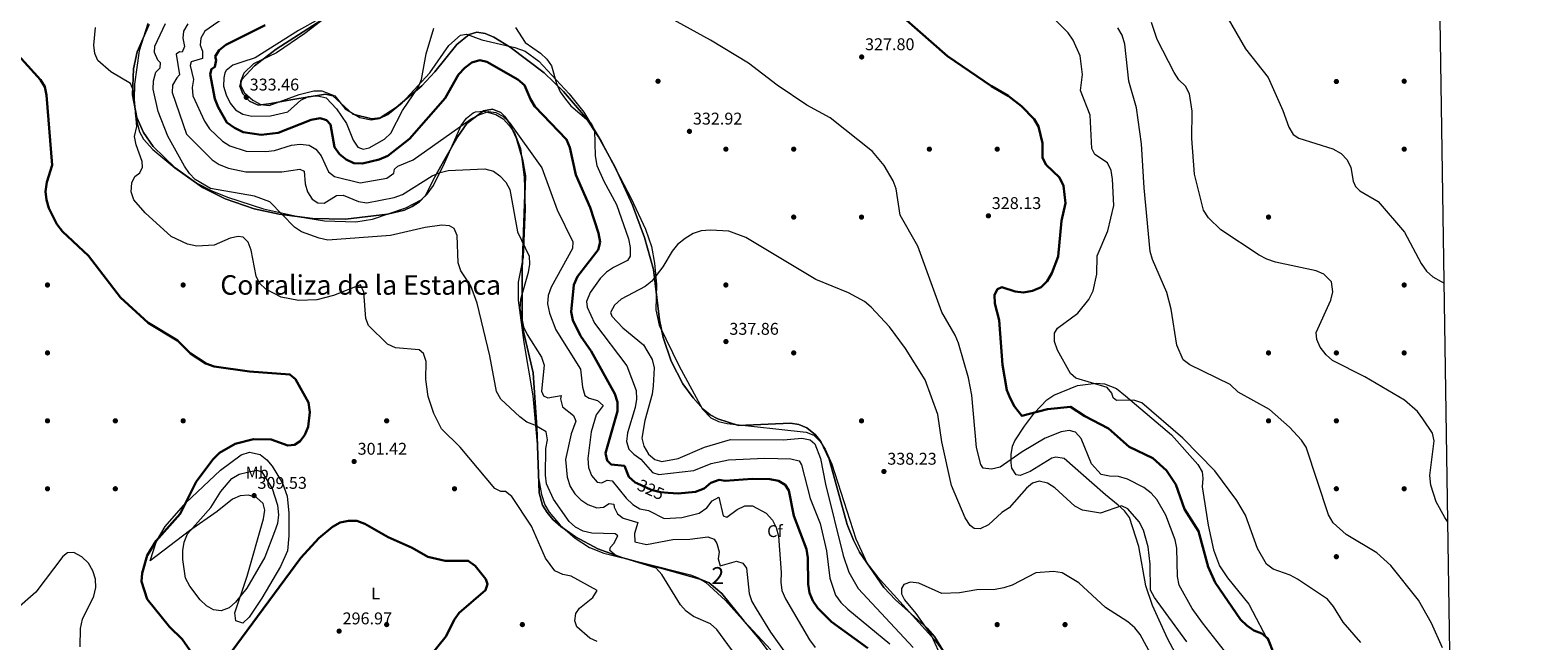
# Model space of a CAD drawing. Units: metres. Extents: x 601330 to 608271, y 4678274 to 4683002.
# Drawn here: x 607382 to 608271, y 4681761 to 4682121 of the extents above; entities that cross this region are included whole.
import ezdxf
from ezdxf.enums import TextEntityAlignment as Align

# ---------------------------------------------------------------- set-up
doc = ezdxf.new("R2010")
doc.units = ezdxf.units.M
doc.header["$MEASUREMENT"] = 0
doc.linetypes.add('DGN Style 3', pattern=[122.31338, 87.3667, -34.94668])
doc.linetypes.add('DGN Style 5', pattern=[61.15669, 26.21001, -34.94668])
for name, color, linetype, lineweight in [('Nivel 17', 7, 'Continuous', 0), ('Nivel 22', 7, 'Continuous', 0), ('Nivel 35', 7, 'Continuous', 0), ('Nivel 36', 7, 'Continuous', 0), ('Nivel 37', 7, 'Continuous', 0), ('Nivel 4', 7, 'Continuous', 0), ('Nivel 41', 7, 'Continuous', 0), ('Nivel 45', 7, 'Continuous', 0), ('Nivel 48', 7, 'Continuous', 0), ('Nivel 5', 7, 'Continuous', 0), ('Nivel 57', 7, 'Continuous', 0), ('Nivel 61', 7, 'Continuous', 0), ('Nivel 7', 7, 'Continuous', 0)]:
    doc.layers.add(name, color=color, linetype=linetype, lineweight=lineweight)
doc.styles.add('Style-Arial', font='txt')
doc.styles.add('Style-Arial Narrow', font='txt')
doc.styles.add('Style-Helvetica-Narrow-Oblique', font='txt')
doc.styles.add('Style-Times New Roman', font='txt')

# ---------------------------------------------------------------- blocks, each defined once
blk = doc.blocks.new('5PATER')
at = {"layer": 'Nivel 7', "linetype": 'Continuous', "lineweight": 0}
h = blk.add_hatch(color=51, dxfattribs=at)
edge = h.paths.add_edge_path()
edge.add_ellipse((0, 0), major_axis=(-1.1, -1.11), ratio=0.999422, start_angle=0, end_angle=360)
blk = doc.blocks.new('5PERFI')
at = {"layer": 'Nivel 17', "linetype": 'Continuous', "lineweight": 0}
h = blk.add_hatch(color=7, dxfattribs=at)
edge = h.paths.add_edge_path()
edge.add_arc((0, 0), 1.56, 315, 675)

msp = doc.modelspace()

# ---------------------------------------------------------------- linework, layer by layer
at = {"layer": 'Nivel 22', "color": 30, "linetype": 'DGN Style 5', "lineweight": 30, "elevation": 325, "flags": 128}
msp.add_lwpolyline([(607758.64, 4681848.52), (607754.02, 4681848.87), (607748.55, 4681850.34), (607740.11, 4681854.17)], dxfattribs=at)
at = {"layer": 'Nivel 35', "color": 92, "linetype": 'DGN Style 3', "lineweight": 0}
for points in [[(607556.57, 4682128.38, 329.25), (607527.4, 4682109.82, 330.37), (607514.71, 4682099.99, 331.16), (607507.22, 4682091.93, 331.86), (607506.03, 4682087.97, 332.21), (607507.84, 4682083.48, 332.56), (607511.8, 4682079.11, 332.89), (607516.73, 4682076.85, 333.19), (607523.15, 4682077.69, 333.1), (607537.35, 4682080.09, 331.16), (607556.45, 4682083.3, 330.63), (607560.93, 4682082.31, 330.76), (607572.63, 4682071.43, 331.4), (607583.76, 4682068.69, 331.36), (607588.71, 4682069.41, 331.21), (607598.14, 4682075.37, 330.27), (607613.41, 4682088.3, 328.27), (607620.99, 4682096.38, 328.29), (607633.91, 4682112.49, 328.72), (607641.14, 4682118.43, 329.04), (607645.77, 4682119.73, 329.25), (607650.63, 4682118.97, 329.49), (607655.72, 4682116.91, 329.74), (607665.5, 4682110.94, 330.1), (607685.43, 4682095.94, 328.9), (607696.78, 4682084.81, 328.87), (607709.77, 4682069.75, 329.16), (607717.41, 4682058.26, 329.41), (607727.19, 4682040.67, 329.79), (607737.53, 4682018.02, 330.48), (607744.65, 4681998.91, 331.58), (607749.85, 4681979.99, 334.32)], [(607603.06, 4682015.07, 311.75), (607593.04, 4682012.54, 311.74), (607568.24, 4682009.62, 311.06), (607548.84, 4682010.04, 310.6), (607529.14, 4682012.57, 310.53), (607514.5, 4682015.86, 310.59), (607497.26, 4682021.73, 310.58), (607483.97, 4682028.37, 310.45), (607467.83, 4682039.87, 310.1), (607454.89, 4682052.41, 309.34), (607449.18, 4682060.66, 307.2), (607445.32, 4682069.56, 305.28), (607442.77, 4682082.99, 305.17), (607443.23, 4682098.3, 305.59), (607445.42, 4682108.32, 306.01), (607452.5, 4682124.42, 306.96)], [(607819.13, 4681756.05, 312.4), (607803.41, 4681773.04, 312.18), (607790.28, 4681789.19, 312.35), (607782.71, 4681795.46, 312.44), (607777.97, 4681797.54, 312.45), (607755.66, 4681803.75, 311.4), (607731.77, 4681810.32, 307.99), (607717.02, 4681815.54, 307.84), (607703.85, 4681822.67, 307.87), (607695.33, 4681828.77, 307.96), (607690.61, 4681832.91, 308.02), (607687.17, 4681836.89, 308.08), (607684.53, 4681841.22, 308.14), (607682.53, 4681848.5, 308.23), (607681.06, 4681887.27, 309.26), (607679.06, 4681919.22, 311.92), (607673.25, 4681943.59, 312.26), (607672.45, 4681950.14, 312.45), (607672.56, 4681980.11, 313.71), (607674.48, 4682035.16, 316.47), (607672.77, 4682044.94, 317.39), (607669.18, 4682057.19, 318.25), (607665.04, 4682066.3, 318.4), (607662.01, 4682070.33, 318.46), (607659.83, 4682072.55, 318.51), (607654.99, 4682074.39, 318.62), (607649.64, 4682073.39, 318.73), (607639.94, 4682066.01, 318.82), (607634.59, 4682058.3, 318.58), (607627.06, 4682045.41, 317), (607621.03, 4682034.61, 315.08), (607615.49, 4682023.66, 311.92), (607611.91, 4682019.91, 311.79), (607607.72, 4682017.11, 311.75), (607603.06, 4682015.07, 311.75)], [(607749.85, 4681979.99, 334.32), (607753.41, 4681950.32, 336.95), (607755.56, 4681940.01, 337.39), (607760.29, 4681926.01, 337.73), (607767.2, 4681912.81, 337.79), (607773.26, 4681904.44, 337.68), (607779.3, 4681897.71, 337.48), (607783.41, 4681894.39, 337.34), (607787.82, 4681892.08, 337.19), (607800.15, 4681888.27, 336.81), (607830.77, 4681889.59, 335.96), (607835.65, 4681888.67, 335.82), (607840.32, 4681886.73, 335.68), (607845.55, 4681882.65, 335.55), (607848.59, 4681878.68, 335.55), (607853.51, 4681868.38, 335.78), (607864.19, 4681829.83, 338.59), (607867.8, 4681820.59, 339.01), (607871.45, 4681813.65, 339.09), (607885.68, 4681792.8, 339.06), (607892.56, 4681785.56, 339.16), (607911.23, 4681768.9, 339.48), (607915.53, 4681763.82, 339.59), (607921.02, 4681755.37, 340.02)]]:
    msp.add_polyline3d(points, dxfattribs=at)
at = {"layer": 'Nivel 36', "color": 92, "linetype": 'Continuous', "lineweight": 0}
for points in [[(607569.43, 4682138.33, 328.2), (607544.34, 4682118.95, 329.69), (607527.53, 4682107.62, 330.76), (607514.09, 4682101.25, 331.18), (607508.32, 4682095.73, 331.56), (607506.43, 4682090.82, 331.88), (607506.56, 4682088.12, 332.07), (607508.84, 4682084.13, 332.46), (607513.71, 4682079.84, 332.86), (607518.48, 4682077.14, 332.76), (607523.23, 4682076.54, 332.37), (607540.95, 4682083.19, 330.9), (607549.57, 4682085.25, 330.23), (607554.43, 4682085.2, 330.02), (607561.93, 4682082.24, 330.23), (607568.2, 4682074.7, 332.07), (607576.85, 4682069.63, 332.1), (607583.37, 4682068.23, 331.99), (607588.38, 4682068.98, 331.83), (607593.32, 4682071.29, 331.24), (607601.74, 4682078.25, 330.15), (607618.09, 4682095.8, 328.91), (607629.34, 4682112.03, 328.42), (607636.19, 4682118.01, 328.46), (607639.59, 4682118.57, 328.65), (607648.74, 4682115.3, 329.96), (607668.26, 4682110.87, 329.72), (607674.32, 4682108.56, 329.7), (607682.36, 4682102.69, 329.83), (607700.26, 4682083.52, 329.72), (607708.78, 4682072.69, 329.7), (607719.1, 4682055.57, 330.47), (607736.84, 4682021.89, 332.19), (607745.15, 4682003.73, 333.12), (607748.78, 4681993.61, 333.64), (607750.61, 4681983.8, 334.22), (607751.74, 4681971.23, 335.12), (607751.29, 4681956.26, 336.72), (607753.37, 4681947.24, 337.38), (607765.07, 4681923.21, 337.75), (607778.83, 4681897.87, 338.11), (607783.69, 4681892.74, 338.17), (607788.31, 4681890.47, 338.17), (607793.29, 4681889.33, 338.13), (607839.87, 4681884.31, 337.34), (607844.48, 4681882.45, 337.34), (607848.23, 4681878.82, 337.34), (607851.25, 4681874.28, 337.52), (607855.16, 4681865.41, 338.13), (607869.26, 4681821.34, 338.92), (607875.93, 4681806.9, 338.96), (607882.09, 4681799.01, 339.07), (607915.91, 4681761.7, 340.71), (607922.55, 4681752.79, 340.78)], [(607451.78, 4682124.85, 308.56), (607446.59, 4682108.88, 307.93), (607443.94, 4682089.22, 305.25), (607443.66, 4682080.23, 304.45), (607444.48, 4682070.24, 304.16), (607446.88, 4682061.2, 304.93), (607449.21, 4682056.84, 305.8), (607454.66, 4682050.73, 306.37), (607467.68, 4682039.94, 307.44), (607479.91, 4682031.34, 308.49), (607489.43, 4682026.34, 308.6), (607498.67, 4682022.57, 308.49), (607520.04, 4682015.87, 308.79), (607541.1, 4682011, 309.3), (607556.01, 4682008.7, 309.88), (607574.43, 4682008.13, 310.62), (607584.19, 4682009.77, 310.67), (607603.94, 4682016.45, 310.94), (607612.85, 4682021.08, 311.61), (607616.51, 4682024.39, 312.07), (607620.18, 4682029.54, 312.96), (607626.72, 4682042.65, 316.3), (607636.57, 4682064.79, 318.26), (607639.57, 4682069.09, 318.26), (607643.57, 4682072.24, 318.26), (607644.88, 4682072.91, 318.26), (607649.88, 4682073.24, 318.26), (607656.89, 4682071.33, 318.19), (607661.31, 4682068.7, 318), (607665.1, 4682064.69, 317.73), (607667.97, 4682060.49, 317.41), (607671.47, 4682051.31, 316.79), (607673.75, 4682034.41, 315.99), (607674.19, 4682015.5, 315.09), (607672.99, 4681987.3, 313.26), (607670.2, 4681972.49, 314.07), (607670.19, 4681961.91, 314.29), (607673.42, 4681937.09, 313.8), (607678.82, 4681905.55, 311.94), (607681.54, 4681875.04, 308.25), (607682.21, 4681857.34, 307.99), (607683.83, 4681847.57, 306.84), (607685.95, 4681841.52, 306.41), (607688.32, 4681837.08, 306.48), (607694.9, 4681829.53, 306.87), (607703.79, 4681821.92, 307.47), (607712.1, 4681816.34, 308.04), (607720.61, 4681812.93, 308.51), (607742.85, 4681807.53, 309.04)], [(608062.4, 4681745.15, 339.07), (608053.03, 4681762.79, 337.95), (608044.26, 4681782.26, 336.43), (608040.28, 4681793.69, 335.76), (608036.03, 4681816.85, 335.63), (608030.53, 4681834.01, 335.24), (608027.73, 4681837.83, 335.23), (608024.01, 4681841.21, 334.72), (608016.39, 4681847.36, 332.61), (608008.46, 4681854.47, 331.6), (607992.07, 4681868.75, 333.39), (607987.08, 4681869.56, 333.93), (607984.79, 4681868.95, 334.18), (607971.99, 4681861.05, 334.32), (607966.19, 4681858.65, 332.96), (607963.82, 4681859.13, 332.07), (607961.24, 4681862.96, 329.82), (607960.81, 4681866.15, 328.65), (607960.79, 4681871.1, 327.66), (607961.59, 4681876.06, 326.7), (607962.95, 4681879.23, 326.01), (607968.69, 4681887.78, 323.9), (607974.64, 4681895.71, 323.5), (607981.89, 4681903.3, 322.92), (607985.99, 4681906.04, 322.44), (607999.95, 4681911.66, 321.08), (608010.96, 4681913.09, 320.21), (608015.92, 4681912.73, 320.03), (608022.99, 4681910.06, 319.91), (608028.26, 4681905.59, 319.28), (608055.39, 4681882.65, 319.83), (608070.82, 4681865.14, 320.22), (608073.51, 4681860.84, 320.59), (608073.94, 4681857.02, 320.93), (608073.54, 4681852, 321.38), (608077.07, 4681829.39, 322.9), (608080.15, 4681814.92, 323.19), (608083.59, 4681805.52, 322.95), (608088.31, 4681798.5, 322.96), (608100.99, 4681783.05, 323.22), (608113.77, 4681758.54, 325.05)], [(607456.96, 4681820.01, 299.29), (607461.99, 4681828.66, 299.24), (607474.2, 4681842.54, 299.74), (607494.62, 4681861.88, 300.87), (607506.78, 4681870.97, 300.34), (607511.69, 4681872.51, 300.24), (607518.06, 4681871.1, 300.34), (607521.95, 4681867.99, 300.68), (607525.16, 4681864.13, 301.03), (607531.23, 4681854.17, 301.86), (607533.82, 4681846.59, 302.45), (607534.93, 4681836.61, 302.73), (607534.96, 4681823.28, 302.19), (607534.09, 4681814.33, 301.14), (607530.03, 4681805.12, 300.68), (607518.92, 4681786.43, 300.37), (607511.52, 4681775.34, 300.61), (607507.78, 4681771.8, 300.34), (607503.64, 4681773.07, 301.66), (607502.96, 4681777.93, 302.84), (607510.32, 4681799.44, 305.62), (607519.89, 4681833.29, 308.1), (607520.65, 4681838.33, 308.18), (607519.67, 4681842.18, 308.25), (607515.89, 4681845.8, 308.38), (607511.19, 4681847.12, 308.51), (607506.19, 4681846.72, 308.51), (607501.7, 4681844.72, 308.25), (607492.62, 4681837.51, 306.93), (607476.24, 4681826.11, 305.44), (607453.09, 4681808.39, 300.34), (607456.96, 4681820.01, 299.29)], [(607742.85, 4681807.53, 309.04), (607771.7, 4681800.25, 311.68), (607776.3, 4681798.47, 311.99), (607780.54, 4681795.88, 312.27), (607792.33, 4681785.02, 312.73), (607802.47, 4681773.95, 312.08), (607811.97, 4681762.45, 311.41), (607826.97, 4681742.7, 312.13)]]:
    msp.add_polyline3d(points, dxfattribs=at)
at = {"layer": 'Nivel 4', "color": 30, "linetype": 'Continuous', "lineweight": 30, "flags": 128}
for points, elevation in [([(607879.87, 4682144), (607923.23, 4682105.63), (607949.29, 4682087.98), (607959.05, 4682082.3), (607967.01, 4682076.14), (607974.43, 4682068.65), (607976.98, 4682064.35), (607979.26, 4682054.52), (607979.4, 4682045.76)], 325), ([(607713.19, 4681931.95), (607706.85, 4681941.01), (607702.4, 4681950.16), (607701.46, 4681955.07), (607702.99, 4681971.06), (607705.03, 4681976.01), (607717.37, 4681991.65), (607718.51, 4681996.13), (607717.58, 4682001.41), (607712.64, 4682016.55), (607704.05, 4682035.76), (607700.59, 4682051.91), (607698.69, 4682056.54), (607679.98, 4682076.02), (607677.33, 4682080.26), (607673.79, 4682088.67), (607669.97, 4682091.89), (607651.67, 4682102.28), (607647.58, 4682103.23), (607642.76, 4682101.91), (607638.74, 4682098.87), (607635.01, 4682094.88), (607627.05, 4682080.91), (607606.03, 4682057.01), (607593.21, 4682047.05), (607588.2, 4682044.89), (607578.25, 4682042.38), (607573.17, 4682042.66), (607568.64, 4682044.86), (607564.78, 4682048.03), (607561.83, 4682052.09), (607559.43, 4682065.4), (607557.15, 4682068.03), (607553.44, 4682069.07), (607548.16, 4682068.09), (607528.7, 4682060.57), (607518.56, 4682059.4), (607507.96, 4682060.87), (607502.77, 4682063.42), (607498.26, 4682066.71), (607493.16, 4682075.65), (607491.2, 4682080.62), (607488.51, 4682095.12), (607489.24, 4682097.95), (607491.29, 4682099.42), (607492.1, 4682103.27), (607491.53, 4682105.56), (607493.77, 4682109.26), (607497.67, 4682112.4), (607520.92, 4682123.93)], 325), ([(607388.37, 4682091.73), (607367.84, 4682114.55)], 300), ([(607477.87, 4681753.97), (607471.94, 4681762.37), (607464.45, 4681769.53), (607451.33, 4681785.93), (607448.03, 4681796.27), (607448.32, 4681801.28), (607451.41, 4681811.66), (607456.71, 4681820.35), (607470.92, 4681836.19), (607480.35, 4681855.07), (607490.06, 4681868.08), (607493.93, 4681872.08), (607503.19, 4681877.44), (607514.1, 4681880.08), (607524.48, 4681879.99), (607534.33, 4681876.41), (607538.15, 4681876.72), (607541.6, 4681878.91), (607544.42, 4681882.77), (607546.3, 4681887.45), (607547.3, 4681895.95), (607546.47, 4681901.81), (607538.76, 4681915.55), (607535.56, 4681918.26), (607511.79, 4681920), (607490.8, 4681922.88), (607485.99, 4681924.71), (607476.88, 4681930.5), (607469.34, 4681938.25), (607451.89, 4681948.55), (607435.61, 4681963.59), (607416.74, 4681988.04), (607401.39, 4682002.49), (607398.19, 4682006.68), (607393.42, 4682016.23), (607391.99, 4682021.04), (607391.42, 4682026.02), (607392.23, 4682031.4), (607395.37, 4682041.52), (607392.09, 4682082.79), (607391.1, 4682087.68), (607388.37, 4682091.73)], 300), ([(607979.4, 4682045.76), (607981.53, 4682041.61), (607989.26, 4682034.23), (607991.66, 4682029.24), (607992.88, 4682019.16), (607990.55, 4682008.79), (607988.57, 4681987.72), (607984.78, 4681977.98), (607982.02, 4681973.25), (607978.54, 4681969.66), (607973.35, 4681967.52), (607968.17, 4681966.48), (607963.21, 4681967.14), (607955.26, 4681969.56), (607952.69, 4681968.54), (607951.03, 4681965.09), (607951.24, 4681959.97), (607953.85, 4681950.11), (607955.67, 4681923.86), (607958.31, 4681908.89), (607960.22, 4681904.23), (607962.71, 4681899.31), (607967.19, 4681893.8), (607982.34, 4681897.82)], 325), ([(607740.11, 4681854.17), (607739.13, 4681854.62), (607735.43, 4681857.96), (607732.74, 4681864.37), (607724.92, 4681865.29), (607722.56, 4681867.59), (607721.72, 4681871.85), (607728.65, 4681896.63), (607728.63, 4681901.95), (607727.21, 4681906.75), (607713.19, 4681931.95)], 325), ([(607982.34, 4681897.82), (607995.92, 4681899.24), (608004.37, 4681893.67), (608018.25, 4681886.33), (608030.35, 4681875.59), (608044.39, 4681868.9), (608052.4, 4681861.61), (608058.03, 4681853.36), (608063.14, 4681838.89), (608071.36, 4681825.99), (608076.95, 4681804.97), (608081.19, 4681795.78), (608096.15, 4681773.86), (608099.74, 4681770.34), (608103.87, 4681767.49), (608108.55, 4681765.73), (608112.21, 4681762.64), (608115.92, 4681753.29)], 325), ([(607876.27, 4681757.1), (607854.82, 4681772.53), (607846.93, 4681780.58), (607843.91, 4681784.93), (607841.98, 4681789.54), (607841.21, 4681794.79), (607841.01, 4681810.25), (607840.1, 4681815.27), (607832.73, 4681835.05), (607829.8, 4681849.88), (607827.63, 4681853.22), (607823.63, 4681855.65), (607818.52, 4681856.52), (607808.03, 4681856.81), (607792.18, 4681855.57), (607788.66, 4681856.15), (607783.72, 4681854.33), (607779.83, 4681851.02), (607774.7, 4681849.09), (607764.48, 4681848.07), (607758.64, 4681848.52)], 325), ([(607617.75, 4681751.86), (607627.66, 4681764.03), (607632.4, 4681773.78), (607635.39, 4681777.79), (607650.94, 4681791.14), (607652.04, 4681794.75), (607651.1, 4681797.65), (607644.75, 4681805.57), (607640.68, 4681808.52), (607627.09, 4681808.49), (607616.91, 4681810.84), (607607.69, 4681816.18), (607593.49, 4681822.32), (607579.71, 4681830.26), (607575.02, 4681832.03), (607570.15, 4681831.95), (607565.23, 4681831.06), (607560.71, 4681828.47), (607552.6, 4681821.84), (607542.01, 4681810.33), (607500.95, 4681754.6)], 300)]:
    msp.add_lwpolyline(points, dxfattribs=dict(at, elevation=elevation))
at = {"layer": 'Nivel 5', "color": 30, "linetype": 'Continuous', "lineweight": 0, "flags": 128}
for points, elevation in [([(608082.97, 4682137.94), (608099.01, 4682109.96), (608112.44, 4682093.19), (608121.1, 4682073.62), (608124.47, 4682063.78), (608127.05, 4682059.5), (608130.41, 4682057.45), (608150.44, 4682051.17), (608155.43, 4682048.32), (608158.89, 4682044.55), (608161.22, 4682040.13), (608162.49, 4682032.15), (608163.81, 4682028.99), (608166.36, 4682026.38), (608177.31, 4682020.17), (608192.71, 4682002.12), (608202.53, 4681983.53), (608205.71, 4681979.05), (608209.52, 4681975.81), (608214.39, 4681973), (608216.02, 4681972.23)], 305), ([(607498.67, 4682129.64), (607485.32, 4682120.36), (607482.95, 4682116.27), (607482.59, 4682112.23), (607484.07, 4682108.67), (607483.95, 4682104.27), (607477.38, 4682102.26), (607476.66, 4682100.2), (607478.69, 4682091.98), (607477.84, 4682087.25), (607478.33, 4682082.27), (607485.08, 4682067.38), (607488.06, 4682062.81), (607495.81, 4682055.6), (607500.1, 4682052.82), (607509.72, 4682049.77), (607521.38, 4682049.56), (607526.35, 4682050.12), (607536.45, 4682053.25), (607541.66, 4682053.85), (607546.85, 4682053.25), (607550.78, 4682050.98), (607553.87, 4682047.07), (607558.2, 4682037.6), (607561.76, 4682034.84), (607576.98, 4682031.1), (607592.76, 4682033.9), (607596.89, 4682036.72), (607597.14, 4682039.19), (607599.16, 4682040.93), (607608.16, 4682044.54), (607642.5, 4682068.78), (607647.58, 4682071.39), (607652.59, 4682073.06), (607656.91, 4682072.55), (607661.15, 4682070.31), (607664.76, 4682066.84), (607684.11, 4682039.84), (607693.17, 4682015.27), (607702.41, 4681996.31), (607702.09, 4681992.38), (607689.52, 4681969.73), (607687.76, 4681964.81), (607687.47, 4681959.82), (607688.53, 4681954.32), (607692.41, 4681944.51), (607706.95, 4681921.35), (607708.09, 4681910.68)], 320), ([(608086.72, 4681755.46), (608073.65, 4681771.92), (608067.65, 4681780.5), (608059.96, 4681794.17), (608058.96, 4681799.19), (608058.45, 4681815.87), (608057.45, 4681820.77), (608051.95, 4681835.41), (608046.74, 4681844.62), (608043.45, 4681848.38), (608039.12, 4681851.62), (608029.39, 4681856.55), (608024.22, 4681858.18), (608018.9, 4681858.28), (608013.95, 4681859.22), (608008.23, 4681865.53), (608002.05, 4681880.54), (607998.68, 4681884.21), (607995.11, 4681885.16), (607990.3, 4681884.38), (607980.91, 4681880.72), (607967.39, 4681872.75), (607954.28, 4681863.72), (607949.29, 4681862.49), (607944.42, 4681863.11), (607942.89, 4681865.21), (607940.39, 4681875.19), (607937.6, 4681906.01), (607935.77, 4681916.28), (607929.79, 4681936.63), (607927.87, 4681941.45), (607920.03, 4681954.98), (607905.71, 4681993.81), (607895.29, 4682012.11), (607893.08, 4682027.59), (607891.26, 4682032.29), (607885.92, 4682041.35), (607879.15, 4682049.48), (607854.19, 4682069.28), (607840.44, 4682076.91), (607822.79, 4682088.6), (607805.95, 4682101.65), (607783.59, 4682115.11), (607756.01, 4682130.25)], 330), ([(607714.11, 4681786.85), (607716.64, 4681791.02), (607701.37, 4681799.44), (607696.47, 4681800.43), (607691.84, 4681802.6), (607686.29, 4681810.09), (607677.96, 4681828.84), (607666.43, 4681846.29), (607662.6, 4681849.39), (607659.9, 4681849.32), (607656.29, 4681851.08), (607636.02, 4681875.33), (607624.87, 4681886.21), (607620.33, 4681895.16), (607617.05, 4681905.32), (607615.73, 4681915.26), (607615.88, 4681925.91), (607614.29, 4681930.65), (607611.8, 4681932.66), (607597.84, 4681933.88), (607593.14, 4681936.05), (607581.97, 4681946.99), (607580.3, 4681951.21), (607579.06, 4681966.76), (607577.25, 4681970.94), (607561.15, 4681964.67), (607551.45, 4681962.1), (607540.65, 4681961.8), (607530.36, 4681963.73), (607521.26, 4681968.42), (607517.59, 4681972.03), (607515.73, 4681976.21), (607512.72, 4681991.5), (607510.92, 4681996.17), (607507.97, 4681999.06), (607504.96, 4681999.52), (607500.39, 4681998.43), (607490.82, 4681994.33), (607480.57, 4681993.72), (607475.12, 4681994.97), (607465.54, 4681999.43), (607450.13, 4682013.47), (607443.48, 4682021.09), (607442.01, 4682025.73), (607442.23, 4682031), (607444.08, 4682034.79), (607447.09, 4682036.99), (607448.71, 4682040.26), (607448.37, 4682043.7), (607444.79, 4682053.53), (607443.88, 4682058.45), (607445.2, 4682064.2), (607443.42, 4682084.88), (607441.52, 4682089.54), (607429.87, 4682096.45), (607422.2, 4682103.08), (607420.43, 4682107.27), (607419.94, 4682112.25), (607420.97, 4682122.49)], 305), ([(607726.58, 4681818.71), (607728.81, 4681823.21), (607727.41, 4681824.41), (607713.63, 4681824.67), (607708.39, 4681825.85), (607704.03, 4681828.3), (607700.27, 4681831.73), (607690.99, 4681844.82), (607686.88, 4681853.91), (607686.29, 4681858.92), (607686.45, 4681874.61), (607687.43, 4681879.72), (607686.56, 4681884.36), (607679.9, 4681888.3), (607675.23, 4681890.1), (607671.04, 4681893.24), (607659.89, 4681903.72), (607657.29, 4681908.13), (607653.44, 4681929.23), (607645.95, 4681960.19), (607642.28, 4681970.33), (607636.25, 4681979.27), (607634.82, 4681984.06), (607634.25, 4682000.06), (607632.44, 4682004.19), (607629.61, 4682005.68), (607625.18, 4682006.13), (607615.26, 4682004.76), (607594.81, 4681999.97), (607557.81, 4681997.35), (607552.74, 4681998.42), (607542.39, 4682002.15), (607538.25, 4682004.95), (607523.75, 4682019.87), (607514.69, 4682023.29), (607488.76, 4682027.73), (607479.76, 4682032.99), (607476.25, 4682036.55), (607473.31, 4682040.91), (607463.47, 4682058.64), (607457.86, 4682073.17), (607454.97, 4682086.22), (607455.11, 4682091.22), (607456.52, 4682096.2), (607459.06, 4682098.85), (607459.3, 4682101.74), (607457.65, 4682103.39), (607455.66, 4682107.83), (607455.94, 4682111.59), (607462.09, 4682124.96)], 310), ([(607475.37, 4682124.72), (607472.79, 4682120.44), (607472.34, 4682116.29), (607473.35, 4682111.28), (607472.1, 4682108.09), (607470.35, 4682108.33), (607468.41, 4682106.87), (607470.49, 4682094.7), (607468.76, 4682092.98), (607466.35, 4682088.59), (607466.12, 4682084.31), (607474.62, 4682059.67), (607489.68, 4682044.68), (607493.81, 4682041.88), (607499.3, 4682039.64), (607509.45, 4682037.51), (607530.7, 4682037.54), (607541.36, 4682039.19), (607544.02, 4682037.89), (607544.46, 4682030.57), (607545.89, 4682025.77), (607548.63, 4682021.49), (607552.01, 4682019.34)], 315), ([(607507.1, 4682102.09), (607501.83, 4682100.36), (607497.95, 4682097.2), (607497.21, 4682095.96), (607496.49, 4682092.93), (607496.45, 4682087.92), (607497.92, 4682082.88), (607500.22, 4682078.07), (607503.47, 4682074.17), (607507.7, 4682071.49), (607513.12, 4682070.41), (607524.08, 4682070.59), (607534.29, 4682072.99), (607542.04, 4682079.83), (607546.56, 4682081.97), (607552.01, 4682082.39), (607556.85, 4682081.14), (607563.09, 4682074.72), (607568.86, 4682066.11), (607572.87, 4682056.29), (607575.6, 4682052.13), (607578.78, 4682050.99), (607582.24, 4682051.77), (607591.29, 4682056.82), (607594.99, 4682060.28), (607602.02, 4682073.78), (607611.13, 4682087.15), (607613.06, 4682091.92), (607615.8, 4682107.15), (607620.34, 4682122.2)], 330), ([(607552.66, 4682127.47), (607540.58, 4682120.81), (607515.14, 4682104.69), (607507.1, 4682102.09)], 330), ([(607668.55, 4682122.58), (607674.32, 4682113.79), (607683.35, 4682107.46), (607686.94, 4682103.97), (607689.87, 4682099.91), (607692.68, 4682089.67), (607694.99, 4682084.66), (607697.95, 4682080.36), (607701.25, 4682076.46), (607713.11, 4682066.19), (607715.2, 4682061.87), (607715.51, 4682047.08), (607716.47, 4682041.39), (607720.6, 4682031.98), (607728.02, 4682018.35), (607735.18, 4681998.17), (607736.26, 4681993.01), (607736.26, 4681987.86), (607734.52, 4681985.33), (607726.3, 4681981.29), (607722.12, 4681978.54), (607718.43, 4681974.82), (607712.52, 4681966.45), (607710.42, 4681961.29), (607710.87, 4681957.86), (607715.13, 4681948.36), (607734.12, 4681923.24), (607739.64, 4681908.78), (607739.98, 4681903.71), (607739.14, 4681898.71), (607734.64, 4681883.81), (607734.09, 4681878.73), (607735.44, 4681874.24), (607738.28, 4681871.28), (607742.54, 4681868.33), (607749.39, 4681860.46), (607753.14, 4681859.41), (607773.81, 4681861.71), (607783.95, 4681865.88), (607794.21, 4681867.9), (607815.53, 4681868.84), (607831, 4681868.61), (607835.82, 4681867.28), (607837.2, 4681865.01), (607842.26, 4681845.19), (607848.26, 4681830.41), (607851.87, 4681814.41), (607853.98, 4681798.18), (607857.3, 4681788.26), (607860.46, 4681783.88), (607864.56, 4681780.02), (607889.2, 4681759.63)], 330), ([(608166.94, 4681760.36), (608156.53, 4681772.41), (608150.93, 4681781.61), (608147.43, 4681785.87), (608129.71, 4681797.71), (608125.33, 4681800.11), (608115.35, 4681803.66), (608111.31, 4681806.6), (608106.06, 4681815.77), (608098.96, 4681835.38), (608093.87, 4681844.01), (608080.95, 4681861.49), (608062.14, 4681880.73), (608037.94, 4681901.51), (608033.15, 4681903.11), (608023.04, 4681902.92), (608021.02, 4681904.43), (608020.25, 4681907.13), (608017.53, 4681910.53), (607998.93, 4681915.96), (607995.77, 4681918.89), (607988.24, 4681932.51), (607986.47, 4681937.56), (607986.31, 4681942.64), (607988.19, 4681945.5), (608000.23, 4681954.3), (608006.67, 4681962.43), (608009.15, 4681967.55), (608011.4, 4681977.31), (608011.6, 4681988.12), (608017.74, 4682002.87), (608021.42, 4682017.67), (608020.68, 4682033.23), (608019.87, 4682038.36), (608017.67, 4682042.86), (608010.21, 4682047.82), (608008.35, 4682051.26), (608007.47, 4682070.85), (608001.76, 4682085.48), (608002.97, 4682094.95), (608001.47, 4682105.82), (607997.3, 4682115.16), (607994.36, 4682119.42), (607987.05, 4682126.83)], 320), ([(608215.15, 4681757.22), (608208.67, 4681771.8), (608201.12, 4681785.3), (608184.71, 4681805.81), (608176.45, 4681813.28), (608158.28, 4681823.96), (608150.7, 4681830.89), (608147.89, 4681835.52), (608134.78, 4681875.42), (608131.96, 4681879.57), (608124.97, 4681887.22), (608113.2, 4681897.59), (608094.74, 4681907.87), (608090.05, 4681912.39), (608066.23, 4681923.94), (608062.2, 4681926.9), (608058.55, 4681935.55), (608055.22, 4681956.6), (608052.63, 4681966.45), (608044.12, 4681985.89), (608042.8, 4681990.71), (608039.19, 4682028.08), (608037.59, 4682054.05), (608034.67, 4682075.24), (608030.29, 4682090.87), (608027.8, 4682112.82), (608026.33, 4682118.11), (608023.78, 4682122.41)], 315), ([(608218.19, 4681831.72), (608216.49, 4681833.95), (608211.54, 4681843.16), (608208.28, 4681853.1), (608207.75, 4681858.66), (608210.33, 4681879.19), (608209.26, 4681883.67), (608203.51, 4681892.03), (608200.38, 4681896.45), (608192.8, 4681903.1), (608169.38, 4681916.74), (608150.33, 4681926.42), (608146.55, 4681929.84), (608143.12, 4681934.34), (608141, 4681938.86), (608140.72, 4681942.94), (608149.36, 4681962.01), (608150.43, 4681966.9), (608149.65, 4681972.76), (608145.22, 4681977.21), (608140.73, 4681979.23), (608116.77, 4681984.44), (608111.65, 4681986.12), (608107.05, 4681988.58), (608084.45, 4682003.34), (608077.13, 4682010.52), (608074.24, 4682014.93), (608068.93, 4682036.27), (608067.42, 4682057.29), (608067.51, 4682073.35), (608066.01, 4682083.57), (608063.64, 4682087.97), (608059.77, 4682091.73), (608056.93, 4682096.13), (608046.84, 4682115.49), (608043.5, 4682125.54)], 310), ([(607552.01, 4682019.34), (607555.7, 4682019.16), (607563.08, 4682023.62), (607566.85, 4682023.82), (607575.99, 4682020.04), (607580.96, 4682019.34), (607596.92, 4682022.38), (607601.85, 4682024.25), (607619.46, 4682035.14), (607624.05, 4682037.25), (607628.92, 4682038.43), (607650.47, 4682039.35), (607655.56, 4682038.04), (607659.31, 4682035.21), (607662.89, 4682031.43), (607665.16, 4682027.08), (607669.65, 4682002.17), (607676.69, 4681987.81), (607676.86, 4681983.28), (607676.01, 4681978.35), (607671.59, 4681962.43), (607671.14, 4681957.03), (607673.33, 4681946.27), (607675.38, 4681941.71), (607683.81, 4681928.41), (607685.45, 4681923.68), (607683.86, 4681908.37), (607685.12, 4681905.61), (607687.59, 4681904.52), (607695.44, 4681905.78), (607695.17, 4681903.9), (607696.22, 4681899.12), (607702.77, 4681893.98), (607704.17, 4681890.79), (607701.33, 4681883.24), (607697.95, 4681868.16), (607699.08, 4681857.75), (607700.83, 4681852.28), (607703.51, 4681847.95), (607707.02, 4681844.39), (607711.25, 4681841.64), (607716.44, 4681839.72), (607720.52, 4681840.11), (607723.87, 4681842.23), (607726.6, 4681841.87), (607726.7, 4681840.09), (607728.64, 4681836.24), (607731.95, 4681833.59), (607740.71, 4681831.13), (607738.71, 4681824.57), (607739.01, 4681819.72), (607745.75, 4681818.06), (607761.37, 4681821.04), (607771.41, 4681821.17), (607782.04, 4681822.6), (607785.78, 4681821.18), (607787.18, 4681818.75), (607788.68, 4681813.73), (607788.09, 4681809.73), (607789.2, 4681805.49), (607798.93, 4681808.31), (607802.51, 4681807.03), (607804.86, 4681804.14), (607806.31, 4681789.32), (607807.87, 4681784.58), (607810.42, 4681780.2), (607818.93, 4681766.49), (607834.21, 4681745.02)], 315), ([(608064.41, 4681760.87), (608045.44, 4681786.84), (608043.03, 4681791.23), (608042.88, 4681806.45), (608041.64, 4681816.79), (608038.83, 4681826.53), (608036.3, 4681831.46), (608029.59, 4681839.18), (608025.82, 4681840.87), (608013.47, 4681836.58), (608002.86, 4681838.36), (607998.33, 4681840.69), (607986.6, 4681851.52), (607982.19, 4681854.29), (607977.3, 4681855.39), (607973.38, 4681854.16), (607969.89, 4681851.21), (607959.74, 4681839.63), (607955.33, 4681836.92), (607947.48, 4681829.69), (607942.64, 4681827.33), (607939.11, 4681827.47), (607936.68, 4681829.33), (607933.71, 4681833.74), (607925.57, 4681852.82), (607919.93, 4681878.57), (607917.69, 4681894.73), (607910.04, 4681915), (607898.48, 4681933.47), (607889.13, 4681946.34), (607878.3, 4681957.95), (607874.42, 4681961.11), (607864.88, 4681966.25), (607845.59, 4681974.23), (607804.43, 4681998.96), (607794.45, 4682002.63), (607783.6, 4682003.29), (607778.11, 4682002.83), (607773.35, 4682001.31), (607768.53, 4681998.24), (607764.17, 4681994.74), (607760.97, 4681990.89), (607755.36, 4681981.62), (607748.97, 4681973.11), (607745, 4681970.09), (607730.9, 4681962.51), (607726.9, 4681959.09), (607724.67, 4681954.73), (607725.45, 4681952.47), (607731.94, 4681945.62), (607744.07, 4681935.77), (607749.23, 4681927.05), (607750.26, 4681922.15), (607749.77, 4681911.5), (607749.07, 4681906.54), (607744.75, 4681891.15), (607743.12, 4681880.78), (607744.31, 4681875.93), (607746.97, 4681871.39), (607750.81, 4681868.12), (607754.89, 4681866.98), (607764.45, 4681868.69), (607780.02, 4681875.41), (607795.29, 4681879.87), (607826.64, 4681879.64)], 335), ([(607708.09, 4681910.68), (607709.43, 4681905.87), (607711.92, 4681904.33), (607716.97, 4681902.86), (607720.24, 4681900.05), (607716.1, 4681894.45), (607713.25, 4681884.52), (607711.15, 4681868.69), (607711.59, 4681863.48), (607713.39, 4681858.82), (607716.81, 4681854.71), (607719.54, 4681854.5), (607722.55, 4681856.05), (607725.51, 4681855.65), (607733.73, 4681845.34), (607737.66, 4681841.71), (607741.91, 4681839.08), (607746.9, 4681838.03), (607756.16, 4681833.36), (607766.69, 4681833.95), (607776.83, 4681836.5), (607781.43, 4681839.68), (607784.44, 4681843.77), (607788.43, 4681845.95), (607790.97, 4681835), (607793.21, 4681834.11), (607799.22, 4681838.67), (607803.74, 4681840.79), (607808.23, 4681840.94), (607816.27, 4681836.58), (607820.04, 4681832.5), (607822.25, 4681828.01), (607823.59, 4681822.92), (607825.28, 4681801.6), (607824.98, 4681795.92), (607825.64, 4681790.97), (607827.79, 4681786.06), (607841.96, 4681761.87), (607845.25, 4681757.43)], 320), ([(607826.64, 4681879.64), (607837.42, 4681880.62), (607842.33, 4681879.78), (607845.16, 4681877.37), (607848.4, 4681868.74), (607851.34, 4681853.68), (607861.69, 4681811.6), (607865.09, 4681801.84), (607870.61, 4681792.17), (607903.14, 4681757.43)], 335), ([(607518.93, 4681860.79), (607524.99, 4681851.05), (607528.24, 4681841.34), (607528.89, 4681835.51), (607528.12, 4681830.41), (607526.48, 4681825.46), (607520.78, 4681810.69), (607510.07, 4681792.3), (607503.49, 4681784.17), (607499.66, 4681780.82), (607494.96, 4681779.08), (607490.55, 4681779.57), (607486.29, 4681782.03), (607482.6, 4681785.41), (607476.43, 4681793.49), (607473.95, 4681798.33), (607472.43, 4681809.31), (607472.31, 4681814.61), (607473.09, 4681819.54), (607475.17, 4681824.43), (607488.96, 4681839.96), (607494.75, 4681849.4), (607501.25, 4681856.98), (607505.64, 4681859.56), (607510.53, 4681860.7), (607516.12, 4681861.84), (607518.93, 4681860.79)], 305), ([(607802.99, 4681746.61), (607787.18, 4681768.03), (607783.48, 4681771.41), (607773.59, 4681775.73), (607769.27, 4681778.83), (607765.77, 4681782.55), (607754.75, 4681800.37), (607751.42, 4681804.12), (607727.89, 4681811.51), (607724.23, 4681814.5), (607724.54, 4681816.53), (607726.58, 4681818.71)], 310), ([(607411.91, 4681757.75), (607412.15, 4681768.67), (607413.27, 4681774.07), (607419.93, 4681787.62), (607421.13, 4681792.71), (607420.84, 4681797.7), (607419.28, 4681802.62), (607416.68, 4681807.17), (607412.81, 4681810.75), (607408.21, 4681813.34), (607404.48, 4681813.25), (607401.68, 4681811.01), (607385.72, 4681789.93), (607373.01, 4681778.84)], 295), ([(608044.33, 4681751.44), (608036.81, 4681765), (608033.66, 4681768.96), (608029.72, 4681772.64), (608016.53, 4681780.91), (608000.81, 4681795.59), (607991, 4681801.31), (607985.88, 4681802.29), (607975.47, 4681801.42), (607961.45, 4681794.06), (607956.53, 4681792.61), (607951.44, 4681791.67), (607940.5, 4681791.47), (607930.46, 4681789.6), (607920.04, 4681789.17), (607906.42, 4681795.34), (607901.4, 4681795.85), (607897.61, 4681794.5), (607896.13, 4681792.16), (607896.18, 4681788.97), (607897.93, 4681785.43), (607904.61, 4681777.54), (607913.74, 4681764.76), (607918.05, 4681755.27)], 340), ([(607716.65, 4681760.96), (607712.32, 4681762.93), (607704.67, 4681769.55), (607703.61, 4681773.2), (607704.17, 4681777.52), (607706.25, 4681780.51), (607714.11, 4681786.85)], 305)]:
    msp.add_lwpolyline(points, dxfattribs=dict(at, elevation=elevation))
at = {"layer": 'Nivel 57', "color": 92, "linetype": 'DGN Style 3', "lineweight": 0}
for points in [[(607921.02, 4681755.37, 340.02), (607915.53, 4681763.82, 339.59), (607911.23, 4681768.9, 339.48), (607892.56, 4681785.56, 339.16), (607885.68, 4681792.8, 339.06), (607871.45, 4681813.65, 339.09), (607867.8, 4681820.59, 339.01), (607864.19, 4681829.83, 338.59), (607853.51, 4681868.38, 335.78), (607848.59, 4681878.68, 335.55), (607845.55, 4681882.65, 335.55), (607840.32, 4681886.73, 335.68), (607835.65, 4681888.67, 335.82), (607830.77, 4681889.59, 335.96), (607800.15, 4681888.27, 336.81), (607787.82, 4681892.08, 337.19), (607783.41, 4681894.39, 337.34), (607779.3, 4681897.71, 337.48), (607773.26, 4681904.44, 337.68), (607767.2, 4681912.81, 337.79), (607760.29, 4681926.01, 337.73), (607755.56, 4681940.01, 337.39), (607753.41, 4681950.32, 336.95), (607749.85, 4681979.99, 334.32), (607744.65, 4681998.91, 331.58), (607737.53, 4682018.02, 330.48), (607727.19, 4682040.67, 329.79), (607717.41, 4682058.26, 329.41), (607709.77, 4682069.75, 329.16), (607696.78, 4682084.81, 328.87), (607685.43, 4682095.94, 328.9), (607665.5, 4682110.94, 330.1), (607655.72, 4682116.91, 329.74), (607650.63, 4682118.97, 329.49), (607645.77, 4682119.73, 329.25), (607641.14, 4682118.43, 329.04), (607633.91, 4682112.49, 328.72), (607620.99, 4682096.38, 328.29), (607613.41, 4682088.3, 328.27), (607598.14, 4682075.37, 330.27), (607588.71, 4682069.41, 331.21), (607583.76, 4682068.69, 331.36), (607572.63, 4682071.43, 331.4), (607560.93, 4682082.31, 330.76), (607556.45, 4682083.3, 330.63), (607537.35, 4682080.09, 331.16), (607523.15, 4682077.69, 333.1), (607516.73, 4682076.85, 333.19), (607511.8, 4682079.11, 332.89), (607507.84, 4682083.48, 332.56), (607506.03, 4682087.97, 332.21), (607507.22, 4682091.93, 331.86), (607514.71, 4682099.99, 331.16), (607527.4, 4682109.82, 330.37), (607556.57, 4682128.38, 329.25)], [(607452.5, 4682124.42, 306.96), (607445.42, 4682108.32, 306.01), (607443.23, 4682098.3, 305.59), (607442.77, 4682082.99, 305.17), (607445.32, 4682069.56, 305.28), (607449.18, 4682060.66, 307.2), (607454.89, 4682052.41, 309.34), (607467.83, 4682039.87, 310.1), (607483.97, 4682028.37, 310.45), (607497.26, 4682021.73, 310.58), (607514.5, 4682015.86, 310.59), (607529.14, 4682012.57, 310.53), (607548.84, 4682010.04, 310.6), (607568.24, 4682009.62, 311.06), (607593.04, 4682012.54, 311.74), (607603.06, 4682015.07, 311.75), (607607.72, 4682017.11, 311.75), (607611.91, 4682019.91, 311.79), (607615.49, 4682023.66, 311.92), (607621.03, 4682034.61, 315.08), (607627.06, 4682045.41, 317), (607634.59, 4682058.3, 318.58), (607639.94, 4682066.01, 318.82), (607649.64, 4682073.39, 318.73), (607654.99, 4682074.39, 318.62), (607659.83, 4682072.55, 318.51), (607662.01, 4682070.33, 318.46), (607665.04, 4682066.3, 318.4), (607669.18, 4682057.19, 318.25), (607672.77, 4682044.94, 317.39), (607674.48, 4682035.16, 316.47), (607672.56, 4681980.11, 313.71), (607672.45, 4681950.14, 312.45), (607673.25, 4681943.59, 312.26), (607679.06, 4681919.22, 311.92), (607681.06, 4681887.27, 309.26), (607682.53, 4681848.5, 308.23), (607684.53, 4681841.22, 308.14), (607687.17, 4681836.89, 308.08), (607690.61, 4681832.91, 308.02), (607695.33, 4681828.77, 307.96), (607703.85, 4681822.67, 307.87), (607717.02, 4681815.54, 307.84), (607731.77, 4681810.32, 307.99), (607755.66, 4681803.75, 311.4), (607777.97, 4681797.54, 312.45), (607782.71, 4681795.46, 312.44), (607790.28, 4681789.19, 312.35), (607803.41, 4681773.04, 312.18), (607819.13, 4681756.05, 312.4)]]:
    msp.add_polyline3d(points, dxfattribs=at)
at = {"layer": 'Nivel 61', "color": 7, "linetype": 'Continuous', "lineweight": 0, "flags": 128}
msp.add_lwpolyline([(601396.83, 4678273.55), (601363.47, 4680586.69), (601330.11, 4682899.82), (604765.11, 4682950.27), (608200.15, 4683002.36), (608235.79, 4680689.21), (608271.4, 4678376.07), (604834.11, 4678323.97)], close=True, dxfattribs=at)

# ---------------------------------------------------------------- block references
at = {"layer": 'Nivel 17', "color": 7, "linetype": 'Continuous', "lineweight": 0}
for p in [(607752.6, 4682090.91, 331.4), (608152.61, 4682090.74, 302.26), (608192.6, 4682090.91, 300.9), (607792.6, 4682050.91, 332.53), (607832.6, 4682050.91, 331.05), (607912.6, 4682050.91, 327.55), (607952.6, 4682050.91, 326), (608192.6, 4682050.91, 302.62), (607832.6, 4682010.91, 333.41), (607872.6, 4682010.91, 331.76), (608112.6, 4682010.91, 306.54), (607392.59, 4681970.92, 297.53), (607472.59, 4681970.92, 301.65), (607792.6, 4681970.91, 336.28), (608192.6, 4681970.91, 306.16), (607392.59, 4681930.92, 298.19), (607832.59, 4681930.91, 337.76), (608112.59, 4681930.91, 310.39), (608152.59, 4681930.91, 308.02), (608192.59, 4681930.91, 307.87), (607392.59, 4681890.92, 298.29), (607432.59, 4681890.92, 297.64), (607472.59, 4681890.92, 298.07), (607592.59, 4681890.92, 303.4), (607872.59, 4681890.91, 337.6), (608112.59, 4681890.91, 315.07), (608152.59, 4681890.91, 312.2), (607392.59, 4681850.92, 297.41), (607432.59, 4681850.92, 296.26), (607632.59, 4681850.92, 302.52), (608152.59, 4681850.91, 313.52), (608192.59, 4681850.91, 309.78), (608152.59, 4681810.91, 316.35), (607592.59, 4681770.92, 297.41), (607672.59, 4681770.92, 303.01), (607952.59, 4681770.91, 341.05), (607992.59, 4681770.91, 341.81)]:
    msp.add_blockref('5PERFI', p, dxfattribs=at)
at = {"layer": 'Nivel 7', "color": 51, "linetype": 'Continuous', "lineweight": 0}
for p in [(607872.68, 4682105.2, 327.8), (607509.82, 4682081.45, 333.46), (607771.11, 4682061.4, 332.92), (607947.41, 4682011.65, 328.13), (607792.66, 4681937.6, 337.86), (607573.41, 4681866.97, 301.42), (607885.81, 4681861.09, 338.23), (607514.42, 4681846.88, 309.53), (607564.55, 4681767.07, 296.97)]:
    msp.add_blockref('5PATER', p, dxfattribs=at)

# ---------------------------------------------------------------- texts
at = {"layer": 'Nivel 37', "color": 92, "linetype": 'Continuous', "lineweight": 0}
for s, style, p in [('Mb', 'Style-Arial Narrow', (607516.23, 4681860.41, 305.4)), ('Cf', 'Style-Arial', (607821.56, 4681825.95, 319.76)), ('L', 'Style-Arial Narrow', (607586.05, 4681789.24, 298.18))]:
    msp.add_text(s, height=7, dxfattribs=dict(at, style=style)).set_placement(p, align=Align.MIDDLE_CENTER)
at = {"layer": 'Nivel 41', "color": 7, "linetype": 'Continuous', "lineweight": 0, "style": 'Style-Arial'}
for s, p in [('327.80', (607874.67, 4682109.2, 327.8)), ('333.46', (607511.8, 4682085.45, 333.46)), ('332.92', (607773.16, 4682065.4, 332.92)), ('328.13', (607949.4, 4682015.65, 328.13)), ('337.86', (607794.65, 4681941.6, 337.86)), ('301.42', (607575.46, 4681870.97, 301.42)), ('338.23', (607887.79, 4681865.09, 338.23)), ('309.53', (607516.4, 4681850.88, 309.53)), ('296.97', (607566.6, 4681771.07, 296.97))]:
    msp.add_text(s, height=7, dxfattribs=at).set_placement(p)
at = {"layer": 'Nivel 41', "color": 7, "linetype": 'Continuous', "lineweight": 0, "style": 'Style-Helvetica-Narrow-Oblique'}
msp.add_text('325', height=7, rotation=335.5808, dxfattribs=at).set_placement((607748.37, 4681850.43, 325), align=Align.MIDDLE_CENTER)
at = {"layer": 'Nivel 45', "color": 7, "linetype": 'Continuous', "lineweight": 0, "style": 'Style-Times New Roman'}
msp.add_text('Corraliza de la Estanca', height=11.5, dxfattribs=at).set_placement((607577.25, 4681970.94, 305), align=Align.MIDDLE_CENTER)
at = {"layer": 'Nivel 48', "color": 92, "linetype": 'Continuous', "lineweight": 0, "style": 'Style-Arial Narrow'}
msp.add_text('2', height=10, dxfattribs=at).set_placement((607787.89, 4681799.8, 314.01), align=Align.MIDDLE_CENTER)

doc.saveas('drawing.dxf')
